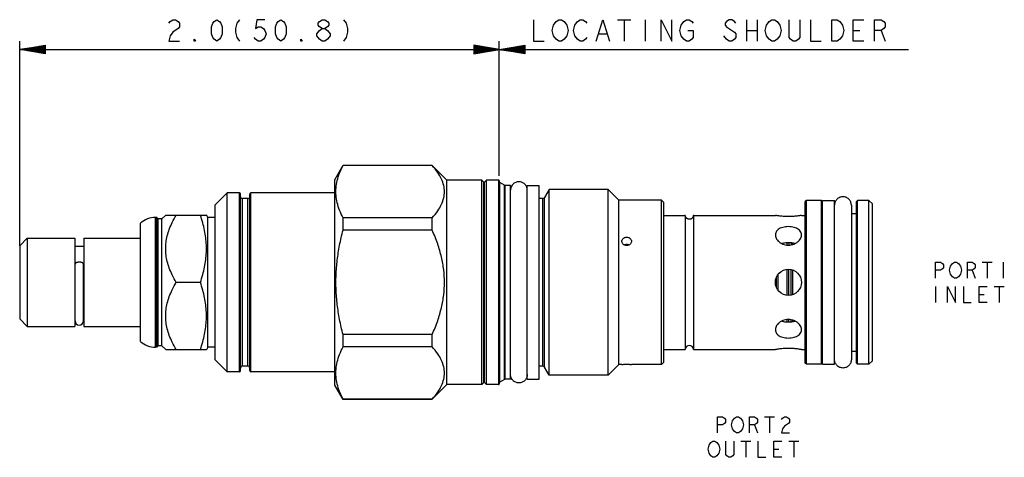
# Model space of a CAD drawing. Units: inches. Extents: x 3.74 to 7.86, y 3.37 to 5.2.
import ezdxf

# ---------------------------------------------------------------- set-up
doc = ezdxf.new("R2010")
doc.units = ezdxf.units.IN
doc.header["$LTSCALE"] = 0.6431102362
doc.header["$MEASUREMENT"] = 0
doc.layers.get('0').update_dxf_attribs({"linetype": 'CONTINUOUS'})
for name, color, linetype in [('03__ASM_ALL_CURVES', 7, 'CONTINUOUS'), ('126-200_HEX_FEATURES', 7, 'CONTINUOUS'), ('THREAD', 7, 'CONTINUOUS')]:
    doc.layers.add(name, color=color, linetype=linetype)

msp = doc.modelspace()

# ---------------------------------------------------------------- linework, layer by layer
at = {"color": 7, "linetype": 'CONTINUOUS'}
for p, q in [((5.0949898104, 4.592273037), (5.0613147853, 4.5339461826)), ((5.0953784512, 4.5920486551), (5.0953784512, 4.5929461826)), ((5.4678147853, 4.5929461826), (5.0953784512, 4.5929461826)), ((5.4678147853, 4.5920486551), (5.0953784512, 4.5920486551)), ((5.4678147853, 4.5920486551), (5.4678147853, 4.5929461826)), ((5.5293147853, 4.5314461826), (5.4682635491, 4.5924974188)), ((5.0613147853, 3.6739461826), (5.0613147853, 4.5339461826)), ((5.5293147853, 3.6764461826), (5.5293147853, 4.5314461826)), ((5.6753147853, 4.5314461826), (5.5293147853, 4.5314461826)), ((5.6753147853, 3.6764461826), (5.6753147853, 4.5314461826)), ((5.6838368233, 4.5220987301), (5.6753147853, 4.5314461826)), ((5.6953147853, 4.5314461826), (5.6867927473, 4.5220987301)), ((5.6953147853, 3.6764461826), (5.6953147853, 4.5314461826)), ((5.7453147853, 4.5314461826), (5.6953147853, 4.5314461826)), ((5.7453147853, 4.5314461826), (5.7453147853, 3.6764461826)), ((5.7483147853, 4.5284461826), (5.7483147853, 3.6794461826)), ((5.6838368233, 3.6857936351), (5.6838368233, 4.5220987301)), ((5.6867927473, 3.6857936351), (5.6867927473, 4.5220987301)), ((5.7508147853, 3.6868895583), (5.7508147853, 4.5210028069)), ((5.7705372105, 4.5089462077), (5.7705372172, 4.5096160556)), ((5.7705372172, 3.6982763096), (5.7705372105, 4.5089462077)), ((5.7730372172, 3.6989461826), (5.7730372172, 4.5089461826)), ((5.8653147853, 4.5084461826), (5.9153147853, 4.5084461826)), ((5.8653147853, 3.6994467976), (5.8653147853, 4.5084455676)), ((5.9153147853, 3.6994467976), (5.9153147853, 4.5084455676)), ((4.6113147853, 4.4774461826), (4.5613147853, 4.4274461826)), ((4.6113147853, 3.7304461826), (4.6113147853, 4.4774461826)), ((4.6623147853, 4.4774461826), (4.6113147853, 4.4774461826)), ((4.6623147853, 3.7304461826), (4.6623147853, 4.4774461826)), ((4.6673147853, 3.7354461826), (4.6673147853, 4.4724461826)), ((4.6753147853, 3.7539461826), (4.6753147853, 4.4539461826)), ((4.6973147853, 4.4539461826), (4.6753147853, 4.4539461826)), ((4.6973147853, 3.7539461826), (4.6973147853, 4.4539461826)), ((4.7053147853, 3.7354461826), (4.7053147853, 4.4724461826)), ((4.7103147853, 3.7304461826), (4.7103147853, 4.4774461826)), ((5.0613147853, 4.4774461826), (4.7103147853, 4.4774461826)), ((5.9306959832, 3.7534461826), (5.9306959832, 4.4544461826)), ((5.9376241864, 3.7494461826), (5.9376241864, 4.4584461826)), ((6.4363147853, 4.4369461826), (6.4263147853, 4.4469461826)), ((6.4263147853, 3.7609461826), (6.4263147853, 4.4469461826)), ((7.0313147853, 4.4464461826), (7.0263147853, 4.4414461826)), ((7.0943147853, 4.4464461826), (7.0313147853, 4.4464461826)), ((7.0313147853, 3.7614461826), (7.0313147853, 4.4464461826)), ((7.0993147853, 4.4414461826), (7.0943147853, 4.4464461826)), ((7.0943147853, 3.7614461826), (7.0943147853, 4.4464461826)), ((7.0993147853, 4.4459461826), (7.1493147853, 4.4459461826)), ((7.0993147853, 3.7619467026), (7.0993147853, 4.4459456626)), ((7.1493147853, 3.7619467026), (7.1493147853, 4.4459456626)), ((7.2453147853, 4.4464461826), (7.2403147853, 4.4414461826)), ((7.2923147853, 4.4464461826), (7.2453147853, 4.4464461826)), ((7.2453147853, 3.7614461826), (7.2453147853, 4.4464461826)), ((7.3073147853, 4.4314461826), (7.2923147853, 4.4464461826)), ((7.2923147853, 3.7614461826), (7.2923147853, 4.4464461826)), ((4.5613147853, 3.7804461826), (4.5613147853, 4.4274461826)), ((6.4363147853, 3.7709461826), (6.4363147853, 4.4369461826)), ((7.0263147853, 3.7664461826), (7.0263147853, 4.4414461826)), ((7.2193147853, 4.4269461826), (7.2193147853, 3.7809461826)), ((7.2403147853, 3.7664461826), (7.2403147853, 4.4414461826)), ((7.3073147853, 3.7764519068), (7.3073147853, 4.4314404584)), ((4.3113147853, 3.8329461826), (4.3113147853, 4.3749461826)), ((4.3173147853, 4.3749461826), (4.3113147853, 4.3749461826)), ((4.3173147853, 3.8329461826), (4.3173147853, 4.3749461826)), ((4.3228147853, 4.3694461826), (4.3173147853, 4.3749461826)), ((4.3228147853, 3.8384461826), (4.3228147853, 4.3694461826)), ((4.3388147853, 4.3694461826), (4.3228147853, 4.3694461826)), ((4.3543155709, 4.3849469682), (4.3388147853, 4.3694461826)), ((4.3388147853, 3.8384461826), (4.3388147853, 4.3694461826)), ((4.3543147854, 4.3849461826), (4.524538507, 4.3849461826)), ((4.5303147853, 4.3749461826), (4.5242200132, 4.3855026376)), ((4.5303147853, 3.8329461826), (4.5303147853, 4.3749461826)), ((4.5613147853, 4.3749461826), (4.5303147853, 4.3749461826)), ((5.0953784512, 4.3223511276), (5.0953784512, 4.3736437101)), ((5.4678147853, 4.3736437101), (5.0953784512, 4.3736437101)), ((5.4678147853, 4.3223511276), (5.4678147853, 4.3736437101)), ((6.4363147853, 4.3839461826), (6.5223686015, 4.3839461826)), ((6.5253442226, 4.3837847978), (6.5253442226, 3.8239461826)), ((6.5592853481, 4.3837295987), (6.5592853481, 3.8239461826)), ((6.5631935845, 4.3839461826), (6.9018147853, 4.3839461826)), ((7.0108147853, 4.3839461826), (7.0263147853, 4.3839461826)), ((7.2193147853, 4.3919461826), (7.2403147853, 4.3919461826)), ((4.2493147853, 3.8562949975), (4.2493147853, 4.3515973677)), ((5.4678147853, 4.3223511276), (5.0953784512, 4.3223511276)), ((3.7443147853, 4.2569461826), (3.7753147853, 4.2879461826)), ((3.7753147853, 4.2879461826), (3.7753147853, 3.9199461826)), ((3.7753147853, 4.2879461826), (3.9743147853, 4.2879461826)), ((3.9743147853, 4.2879411673), (3.9743147853, 3.9199511979)), ((4.0123147853, 4.2879461826), (4.2493147853, 4.2879461826)), ((4.0123147853, 4.2879411673), (4.0123147853, 3.9199511979)), ((3.7443147853, 4.256939308), (3.7443147853, 3.9509530572)), ((3.9743147853, 4.2549461826), (4.0123147853, 4.2549461826)), ((6.9513147853, 4.2600848362), (6.9513147853, 4.2692442948)), ((6.9583147853, 4.2693913483), (6.9583147853, 4.2598011654)), ((6.9683147853, 4.2687647327), (6.9683147853, 4.2607467792)), ((6.9753147853, 4.2627805448), (6.9753147853, 4.267687307)), ((3.9758147853, 3.9428031896), (3.9758147853, 4.1800697514)), ((4.0108147853, 3.9428031896), (4.0108147853, 4.1800697514)), ((6.9513147853, 4.0497764734), (6.9513147853, 4.1581807327)), ((6.9583147853, 4.0497356702), (6.9583147853, 4.1581304645)), ((6.9683147853, 4.0510859803), (6.9683147853, 4.1567966202)), ((6.9063147853, 4.0823821295), (6.9063147853, 4.1254320772)), ((6.9133147853, 4.0707215881), (6.9133147853, 4.1372089087)), ((6.9753147853, 4.0530872358), (6.9753147853, 4.1548587589)), ((4.499443375, 4.1039461826), (4.3977856366, 4.1039461826)), ((3.7443147853, 3.9509461826), (3.7753147853, 3.9199461826)), ((3.9743147853, 3.9529461826), (3.9758147853, 3.9529461826)), ((4.0108147853, 3.9529461826), (4.0123147853, 3.9529461826)), ((3.7753147853, 3.9199461826), (3.9743147853, 3.9199461826)), ((4.0123147853, 3.9199461826), (4.2493147853, 3.9199461826)), ((6.9513147853, 3.9386482827), (6.9513147853, 3.9478075198)), ((6.9583147853, 3.9385009794), (6.9583147853, 3.9480912068)), ((6.9683147853, 3.9391277692), (6.9683147853, 3.9471456282)), ((6.9753147853, 3.940204768), (6.9753147853, 3.9451118636)), ((5.0953784512, 3.8342486551), (5.0953784512, 3.8855412376)), ((5.4678147853, 3.8855412376), (5.0953784512, 3.8855412376)), ((5.4678147853, 3.8342486551), (5.4678147853, 3.8855412376)), ((4.3173147853, 3.8329461826), (4.3113147853, 3.8329461826)), ((4.3228147853, 3.8384461826), (4.3173147853, 3.8329461826)), ((4.3388147853, 3.8384461826), (4.3228147853, 3.8384461826)), ((4.3543155709, 3.822945397), (4.3388147853, 3.8384461826)), ((4.5303147853, 3.8329461826), (4.5242200132, 3.8223897276)), ((4.5613147853, 3.8329461826), (4.5303147853, 3.8329461826)), ((5.4678147853, 3.8342486551), (5.0953784512, 3.8342486551)), ((4.3543147854, 3.8229461826), (4.524538507, 3.8229461826)), ((6.4363147853, 3.8239461826), (6.5253442226, 3.8239461826)), ((6.5592853481, 3.8239461826), (6.9018147853, 3.8239461826)), ((7.0108147853, 3.8239461826), (7.0263147853, 3.8239461826)), ((7.2193147853, 3.8159461826), (7.2403147853, 3.8159461826)), ((4.6113147853, 3.7304461826), (4.5613147853, 3.7804461826)), ((4.6973147853, 3.7539461826), (4.6753147853, 3.7539461826)), ((6.4363147853, 3.7709461826), (6.4263147853, 3.7609461826)), ((7.0313147853, 3.7614461826), (7.0263147853, 3.7664461826)), ((7.0943147853, 3.7614461826), (7.0313147853, 3.7614461826)), ((7.0993147853, 3.7664461826), (7.0943147853, 3.7614461826)), ((7.0993147853, 3.7619461826), (7.1493147853, 3.7619461826)), ((7.2453147853, 3.7614461826), (7.2403147853, 3.7664461826)), ((7.2923147853, 3.7614461826), (7.2453147853, 3.7614461826)), ((7.3073147853, 3.7764461826), (7.2923147853, 3.7614461826)), ((4.6623147853, 3.7304461826), (4.6113147853, 3.7304461826)), ((5.0613147853, 3.7304461826), (4.7103147853, 3.7304461826)), ((5.0953784512, 3.6149461826), (5.0613147853, 3.6739461826)), ((5.5293147853, 3.6764461826), (5.4682635491, 3.6153949463)), ((5.6753147853, 3.6764461826), (5.5293147853, 3.6764461826)), ((5.6838368233, 3.6857936351), (5.6753147853, 3.6764461826)), ((5.6953147853, 3.6764461826), (5.6867927473, 3.6857936351)), ((5.7453147853, 3.6764461826), (5.6953147853, 3.6764461826)), ((5.8653147853, 3.6994461826), (5.9153147853, 3.6994461826)), ((5.0953784512, 3.6149461826), (5.0953784512, 3.6158437101)), ((5.4678147853, 3.6158437101), (5.0953784512, 3.6158437101)), ((5.4678147853, 3.6149461826), (5.0953784512, 3.6149461826)), ((5.4678147853, 3.6149461826), (5.4678147853, 3.6158437101))]:
    msp.add_line(p, q, dxfattribs=at)
msp.add_circle((6.9563147853, 4.1039461826), 0.0545, dxfattribs=at)
for centre, radius, start, end in [((5.7453147853, 4.5284461826), 0.003, 0, 90), ((5.6853147853, 4.5234461826), 0.002, 222.3553148142, 317.6446851858), ((5.7533147853, 4.5253329339), 0.005, 180.0000000012, 239.9999999561), ((5.7730372172, 4.5139461826), 0.005, 239.9999999644, 270), ((4.6623147853, 4.4724461826), 0.005, 0, 90), ((4.6753147853, 4.4619461826), 0.008, 180, 270), ((4.6973147853, 4.4619461826), 0.008, 270, 360), ((4.7103147853, 4.4724461826), 0.005, 90, 180), ((5.9306959832, 4.4624461826), 0.008, 270, 330.0000000114), ((4.3113147853, 4.2809461826), 0.094, 90, 131.267427381), ((3.9933147853, 3.9424461826), 0.0175, 180, 360), ((4.3113147853, 3.9269461826), 0.094, 228.732572619, 270), ((6.5423147853, 3.8229461826), 0.017, 3.3722866834, 176.6277133166), ((4.6753147853, 3.7459461826), 0.008, 90, 180), ((4.6973147853, 3.7459461826), 0.008, 0, 90), ((5.9306959832, 3.7454461826), 0.008, 29.9999999771, 90), ((4.6623147853, 3.7354461826), 0.005, 270, 360), ((4.7103147853, 3.7354461826), 0.005, 180, 270), ((5.6853147853, 3.6844461826), 0.002, 42.3553148142, 137.6446851858), ((5.7453147853, 3.6794461826), 0.003, 270, 360), ((5.7533147853, 3.6825594312), 0.005, 120.0000000351, 179.9999999991), ((5.7730372172, 3.6939461826), 0.005, 90, 120.0000000334)]:
    msp.add_arc(centre, radius, start, end, dxfattribs=at)
for points, start_tangent, end_tangent in [([(5.0953784512, 4.3736437101), (5.0809808525, 4.405493351), (5.0712459803, 4.4365624022), (5.0662807465, 4.467428516), (5.0662823772, 4.4982839241), (5.0712503662, 4.5291483094), (5.0809836886, 4.5602063815), (5.0953784512, 4.5920486551)], (-0.1046826132, 0.2029792199), (0.1046826132, 0.2029792199)), ([(5.4678147853, 4.3736437101), (5.4907832591, 4.4025886231), (5.506709444, 4.4299913381), (5.5161584414, 4.4565891195), (5.5192987504, 4.4828608834), (5.5161521621, 4.5091295779), (5.50670013, 4.5357208527), (5.4907799224, 4.5631085857), (5.4678147853, 4.5920486551)], (0.1643031241, 0.1839340856), (-0.1643031241, 0.1839340856)), ([(5.7996453316, 4.5063068567), (5.7979790017, 4.5028401027), (5.7953147853, 4.4894461826)], (-0.0084826651, -0.0154128811), (0, -0.0175908144)), ([(5.8653147853, 4.4894461826), (5.862650569, 4.5028401027), (5.8550635227, 4.5141949199), (5.8437087055, 4.5217819662), (5.8303147853, 4.5244461826), (5.8169208652, 4.5217819662), (5.805566048, 4.5141949199), (5.7996453316, 4.5063068567)], (0, 0.0923501321), (-0.0445331995, -0.0809161858)), ([(7.2193147853, 4.4269461826), (7.216650569, 4.4403401027), (7.2090635227, 4.4516949199), (7.1977087055, 4.4592819662), (7.1843147853, 4.4619461826), (7.1709208652, 4.4592819662), (7.159566048, 4.4516949199), (7.1519790017, 4.4403401027), (7.1493147853, 4.4269461826)], (0, 0.1099409465), (0, -0.1099409465)), ([(4.3977856366, 4.1039461826), (4.3815594052, 4.1347178396), (4.3694746487, 4.1634384762), (4.3610219754, 4.1909595448), (4.35598909, 4.21784126), (4.3543147857, 4.2444586161), (4.355992028, 4.2710745066), (4.3610266747, 4.2979517753), (4.3694782897, 4.3254638719), (4.3815604409, 4.3541767076), (4.3977856366, 4.3849461826)], (-0.1487434696, 0.2576312467), (0.1487434696, 0.2576312467)), ([(4.499443375, 4.1039461826), (4.5092818445, 4.1364452105), (4.516669015, 4.1677216009), (4.5216736324, 4.1984890534), (4.5242205977, 4.2291376746), (4.5242194276, 4.2597826231), (4.5216704875, 4.2904287262), (4.5166650484, 4.3211905494), (4.509280277, 4.352452951), (4.499443375, 4.3849461826)], (0.0906480335, 0.2719441006), (-0.0906480335, 0.2719441006)), ([(6.5231044505, 4.383904045), (6.5223686015, 4.3839461826)], (-0.0007358912, 4.14103e-05), (-0.0007358063, 4.2864e-05)), ([(6.5253442226, 4.3837847978), (6.5231044505, 4.383904045)], (-0.0022401235, 0.0001124521), (-0.002239404, 0.0001260165)), ([(6.5592853481, 4.3837295987), (6.5585570259, 4.3795880806), (6.5571298821, 4.3761536924), (6.5551791128, 4.3732819937), (6.5527405456, 4.3709012747), (6.5498392915, 4.3690574289), (6.5465573764, 4.3678580193), (6.5431914839, 4.3674030332), (6.5399781953, 4.3676278413), (6.5370165036, 4.3684089629), (6.5343522511, 4.3696349011), (6.5319743491, 4.3712426052), (6.5298673971, 4.3732216687), (6.5280987639, 4.3755177069), (6.5267086383, 4.3781096217), (6.5257810676, 4.380877791), (6.525764542, 4.3809467418)], (-0.0028042805, -0.0488592878), (-0.0113244996, 0.0476941747)), ([(6.5614458418, 4.3838433657), (6.5592853481, 4.3837295987)], (-0.0021600989, -0.0001210986), (-0.0021608666, -0.0001064514)), ([(6.5625740329, 4.3839086273), (6.5614458418, 4.3838433657)], (-0.0011280729, -6.72708e-05), (-0.001128307, -6.32547e-05)), ([(6.5627595902, 4.3839197473), (6.5625740329, 4.3839086273)], (-0.000185554, -1.11745e-05), (-0.0001855606, -1.10656e-05)), ([(6.5631935845, 4.3839461826), (6.5627595902, 4.3839197473)], (-0.0004339761, -2.67334e-05), (-0.0004340124, -2.61372e-05)), ([(7.0108147853, 4.3839461826), (7.009624942, 4.3837170224), (7.0061050348, 4.3830676955), (7.0004092004, 4.3821081272), (6.9928171052, 4.3810060486), (6.9835971615, 4.3799427008), (6.9732101097, 4.3791101373), (6.962008546, 4.3786499665), (6.9506029986, 4.3786503408), (6.9393996825, 4.3791113525), (6.929009113, 4.3799450046), (6.9197925555, 4.3810086724), (6.9122043392, 4.3821106689), (6.9065169689, 4.3830690454), (6.9030019099, 4.3837175405), (6.9018147853, 4.3839461826)], (-0.1076692396, -0.0209570676), (-0.1076692396, 0.0209570675)), ([(5.0953784512, 3.8855412376), (5.0809808525, 3.9492405194), (5.0712459803, 4.0113786218), (5.0662807465, 4.0731108495), (5.0662823772, 4.1348216657), (5.0712503662, 4.1965504363), (5.0809836886, 4.2586665803), (5.0953784512, 4.3223511276)], (-0.1103507163, 0.4279393037), (0.1103507163, 0.4279393037)), ([(5.4678147853, 3.8855412376), (5.4907832591, 3.9434310636), (5.506709444, 3.9982364937), (5.5161584414, 4.0514320563), (5.5192987504, 4.1039755843), (5.5161521621, 4.1565129732), (5.50670013, 4.2096955229), (5.4907799224, 4.2644709889), (5.4678147853, 4.3223511276)], (0.1843202379, 0.4126856942), (-0.1843202379, 0.4126856942)), ([(6.9563147853, 4.3366866819), (6.9442692245, 4.3359203241), (6.9327617292, 4.3336149089), (6.9223687395, 4.3297760827), (6.9136731624, 4.3244755481), (6.9071645286, 4.3178855339), (6.9031609984, 4.3102654903), (6.9018147902, 4.3019360133)], (-0.0713766727, 0), (-4.06046e-05, -0.0716486754)), ([(7.0108147803, 4.3019360104), (7.0094686547, 4.3102652438), (7.0054652053, 4.3178853132), (6.9989566178, 4.3244753847), (6.9902610441, 4.3297759813), (6.9798679996, 4.3336148648), (6.9683604472, 4.3359203111), (6.9563147853, 4.3366866819)], (-4.06244e-05, 0.071648678), (-0.0713766741, 0)), ([(6.9018147902, 4.3019360133), (6.903166499, 4.2932226183), (6.907175299, 4.284566586), (6.9136884145, 4.2764615586), (6.9223852916, 4.2694674724), (6.9327732944, 4.2641048459), (6.9442768029, 4.2607503385), (6.9563147853, 4.2596120427)], (-4.30526e-05, -0.0759682034), (0.0756798023, 0)), ([(6.9563147853, 4.2596120427), (6.968353102, 4.2607504024), (6.9798569556, 4.264105117), (6.9902449697, 4.2694679208), (6.998941679, 4.2764620794), (7.0054545884, 4.2845670924), (7.0094631742, 4.2932229513), (7.0108147803, 4.3019360104)], (0.0756798035, 0), (-4.30735e-05, 0.0759682059)), ([(6.9513087811, 4.2693762155), (6.9456176878, 4.2689649188), (6.9353370927, 4.2673836075), (6.929514255, 4.265914537)], (-0.0220946348, -0.0010056212), (-0.0212181394, -0.0062613205)), ([(6.9563147853, 4.2694894863), (6.9513087811, 4.2693762155)], (-0.0050064089, 0), (-0.0050034893, -0.0002277302)), ([(6.9753317992, 4.2677773389), (6.9670183918, 4.2689642709), (6.9563147853, 4.2694894863)], (-0.0187890831, 0.0035506906), (-0.0191126427, 0)), ([(6.983114981, 4.2659146385), (6.9773043881, 4.2673810714), (6.9753317992, 4.2677773389)], (-0.0076790693, 0.0022659887), (-0.0078654774, 0.0014863885)), ([(4.0108147853, 4.1800697514), (4.0103062671, 4.1820437907), (4.0088102658, 4.183903106), (4.0064137234, 4.1855396406), (4.0032559184, 4.1868582852), (3.9995203709, 4.1877824049), (3.9954241772, 4.1882582932), (3.9912053934, 4.1882582932), (3.9871091998, 4.1877824049), (3.9833736523, 4.1868582852), (3.9802158472, 4.1855396406), (3.9778193049, 4.183903106), (3.9763233035, 4.1820437907), (3.9758147853, 4.1800697514)], (0, 0.0416605862), (0, -0.0416605862)), ([(4.3977856366, 3.8229461826), (4.3815594052, 3.8537178396), (4.3694746487, 3.8824384762), (4.3610219754, 3.9099595448), (4.35598909, 3.93684126), (4.3543147857, 3.9634586161), (4.355992028, 3.9900745066), (4.3610266747, 4.0169517753), (4.3694782897, 4.0444638719), (4.3815604409, 4.0731767076), (4.3977856366, 4.1039461826)], (-0.1487434696, 0.2576312467), (0.1487434696, 0.2576312467)), ([(4.499443375, 3.8229461826), (4.5092818445, 3.8554452105), (4.516669015, 3.8867216009), (4.5216736324, 3.9174890534), (4.5242205977, 3.9481376746), (4.5242194276, 3.9787826231), (4.5216704875, 4.0094287262), (4.5166650484, 4.0401905494), (4.509280277, 4.071452951), (4.499443375, 4.1039461826)], (0.0906480335, 0.2719441006), (-0.0906480335, 0.2719441006)), ([(6.9563147853, 3.9482803225), (6.9442765729, 3.9471419827), (6.9327728622, 3.9437873468), (6.9223848947, 3.9384246351), (6.9136880502, 3.9314304437), (6.9071750792, 3.9233254278), (6.9031664269, 3.9146695126), (6.9018147903, 3.9059563541)], (-0.0756798031, 0), (4.30686e-05, -0.0759682058)), ([(6.9295147828, 3.9419776684), (6.9353203175, 3.9405123303), (6.9456086872, 3.9389283424), (6.9513087714, 3.9385161491)], (0.0212176691, -0.0062609699), (0.0220940628, -0.0010055922)), ([(6.9513087714, 3.9385161491), (6.9563147853, 3.9384028789)], (0.0050035003, -0.00022773), (0.005006417, 0)), ([(7.0108147806, 3.905956351), (7.009463036, 3.914669863), (7.0054541639, 3.9233259515), (6.9989409888, 3.9314309733), (6.9902439924, 3.9384250789), (6.9798560249, 3.9437876196), (6.9683526642, 3.9471420464), (6.9563147853, 3.9482803225)], (4.30457e-05, 0.0759682023), (-0.0756798018, 0)), ([(6.9563147853, 3.9384028789), (6.9670144185, 3.9389276987), (6.975331746, 3.9401150175)], (0.0191125954, 0), (0.0187890372, 0.003550665)), ([(6.975331746, 3.9401150175), (6.9772974253, 3.9405098109), (6.9831151193, 3.9419777689)], (0.0078656762, 0.001486419), (0.0076792534, 0.0022660649)), ([(6.9018147903, 3.9059563541), (6.9031609375, 3.897627057), (6.9071643999, 3.8900070053), (6.9136729936, 3.8834169487), (6.9223685641, 3.878116366), (6.9327616001, 3.8742774923), (6.9442691396, 3.871972052), (6.9563147853, 3.8712056833)], (4.06197e-05, -0.071648678), (0.0713766738, 0)), ([(6.9563147853, 3.8712056833), (6.9683603269, 3.8719720386), (6.9798678076, 3.8742774469), (6.9902607889, 3.8781162624), (6.9989563639, 3.8834167825), (7.0054650033, 3.890006779), (7.0094685534, 3.8976268187), (7.0108147806, 3.905956351)], (0.0713766724, 0), (4.05982e-05, 0.0716486745)), ([(5.0953784512, 3.6158437101), (5.0809808525, 3.647693351), (5.0712459803, 3.6787624022), (5.0662807465, 3.709628516), (5.0662823772, 3.7404839241), (5.0712503662, 3.7713483094), (5.0809836886, 3.8024063815), (5.0953784512, 3.8342486551)], (-0.1046826132, 0.2029792199), (0.1046826132, 0.2029792199)), ([(5.4678147853, 3.6158437101), (5.4907832591, 3.6447886231), (5.506709444, 3.6721913381), (5.5161584414, 3.6987891195), (5.5192987504, 3.7250608834), (5.5161521621, 3.7513295779), (5.50670013, 3.7779208527), (5.4907799224, 3.8053085857), (5.4678147853, 3.8342486551)], (0.1643031241, 0.1839340856), (-0.1643031241, 0.1839340856)), ([(6.9018147853, 3.8239461826), (6.9030046287, 3.8241753428), (6.9065245359, 3.8248246697), (6.9122203703, 3.825784238), (6.9198124655, 3.8268863166), (6.9290324092, 3.8279496644), (6.939419461, 3.8287822279), (6.9506210247, 3.8292423987), (6.962026572, 3.8292420244), (6.9732298881, 3.8287810127), (6.9836204577, 3.8279473606), (6.9928370152, 3.8268836928), (7.0004252315, 3.8257816963), (7.0061126018, 3.8248233198), (7.0096276607, 3.8241748247), (7.0108147853, 3.8239461826)], (0.1076692396, 0.0209570676), (0.1076692396, -0.0209570675)), ([(7.2193147853, 3.7809461826), (7.216650569, 3.7675522625), (7.2090635227, 3.7561974453), (7.1977087055, 3.748610399), (7.1843147853, 3.7459461826), (7.1709208652, 3.748610399), (7.159566048, 3.7561974453), (7.1519790017, 3.7675522625), (7.1493147853, 3.7809461826)], (0, -0.1099409465), (0, 0.1099409465)), ([(5.7996453316, 3.7015855085), (5.7979790017, 3.7050522625), (5.7953147853, 3.7184461826)], (-0.0084826651, 0.0154128811), (0, 0.0175908144)), ([(5.8653147853, 3.7184461826), (5.862650569, 3.7050522625), (5.8550635227, 3.6936974453), (5.8437087055, 3.686110399), (5.8303147853, 3.6834461826), (5.8169208652, 3.686110399), (5.805566048, 3.6936974453), (5.7996453316, 3.7015855085)], (0, -0.0923501321), (-0.0445331995, 0.0809161858))]:
    msp.add_spline(points, degree=3, dxfattribs=dict(at, start_tangent=start_tangent, end_tangent=end_tangent))
at = {"layer": '03__ASM_ALL_CURVES', "color": 40, "linetype": 'CONTINUOUS'}
for p, q in [((4.3677460353, 5.1867853475), (4.3733132228, 5.1942082677)), ((4.3733132228, 5.1942082677), (4.3844475978, 5.2016311826)), ((4.3844475978, 5.2016311826), (4.3955819728, 5.2016311826)), ((4.3955819728, 5.2016311826), (4.4067163478, 5.1942082677)), ((4.4067163478, 5.1942082677), (4.4122835353, 5.1867853475)), ((4.4122835353, 5.1867853475), (4.4122835353, 5.1719395177)), ((4.5458960353, 5.1719395177), (4.5514632228, 5.1867853475)), ((4.5514632228, 5.1867853475), (4.5570304103, 5.1942082677)), ((4.5570304103, 5.1942082677), (4.5681647853, 5.2016311826)), ((4.5681647853, 5.2016311826), (4.5792991603, 5.1942082677)), ((4.5792991603, 5.1942082677), (4.5848663478, 5.1867853475)), ((4.5848663478, 5.1867853475), (4.5904335353, 5.1719395177)), ((4.6516725978, 5.1867853475), (4.6461054103, 5.1645165975)), ((4.6628069728, 5.2016311826), (4.6516725978, 5.1867853475)), ((4.7351804103, 5.2016311826), (4.7296132228, 5.1645165975)), ((4.7685835353, 5.2016311826), (4.7351804103, 5.2016311826)), ((4.8131210353, 5.1719395177), (4.8186882228, 5.1867853475)), ((4.8186882228, 5.1867853475), (4.8242554103, 5.1942082677)), ((4.8242554103, 5.1942082677), (4.8353897853, 5.2016311826)), ((4.8353897853, 5.2016311826), (4.8465241603, 5.1942082677)), ((4.8465241603, 5.1942082677), (4.8520913478, 5.1867853475)), ((4.8520913478, 5.1867853475), (4.8576585353, 5.1719395177)), ((4.9912710353, 5.1867853475), (4.9968382228, 5.1942082677)), ((4.9912710353, 5.1793624326), (4.9912710353, 5.1867853475)), ((4.9968382228, 5.1942082677), (5.0079725978, 5.2016311826)), ((5.0079725978, 5.2016311826), (5.0191069728, 5.2016311826)), ((5.0191069728, 5.2016311826), (5.0302413478, 5.1942082677)), ((5.0302413478, 5.1942082677), (5.0358085353, 5.1867853475)), ((5.0358085353, 5.1867853475), (5.0358085353, 5.1793624326)), ((5.0970475978, 5.2016311826), (5.1081819728, 5.1867853475)), ((5.1081819728, 5.1867853475), (5.1137491603, 5.1645165975)), ((5.8908347856, 5.2016311826), (5.8908347856, 5.1125561826)), ((5.9743425981, 5.1793624326), (5.9854769731, 5.1942082677)), ((5.9854769731, 5.1942082677), (5.9966113481, 5.2016311826)), ((5.9966113481, 5.2016311826), (6.0077457231, 5.2016311826)), ((6.0077457231, 5.2016311826), (6.0188800981, 5.1942082677)), ((6.0188800981, 5.1942082677), (6.0300144731, 5.1793624326)), ((6.0634175981, 5.1793624326), (6.0745519731, 5.1942082677)), ((6.0745519731, 5.1942082677), (6.0856863481, 5.2016311826)), ((6.0856863481, 5.2016311826), (6.0968207231, 5.2016311826)), ((6.0968207231, 5.2016311826), (6.1079550981, 5.1942082677)), ((6.1079550981, 5.1942082677), (6.1135222856, 5.1867853475)), ((6.1524925981, 5.1125561826), (6.1803285356, 5.2016311826)), ((6.1803285356, 5.2016311826), (6.2081644731, 5.1125561826)), ((6.2415675981, 5.2016311826), (6.2972394731, 5.2016311826)), ((6.2694035356, 5.2016311826), (6.2694035356, 5.1125561826)), ((6.3584785356, 5.2016311826), (6.3584785356, 5.1125561826)), ((6.4252847856, 5.1125561826), (6.4252847856, 5.2016311826)), ((6.4252847856, 5.2016311826), (6.4698222856, 5.1125561826)), ((6.4698222856, 5.1125561826), (6.4698222856, 5.2016311826)), ((6.5087925981, 5.1793624326), (6.5199269731, 5.1942082677)), ((6.5199269731, 5.1942082677), (6.5310613481, 5.2016311826)), ((6.5310613481, 5.2016311826), (6.5421957231, 5.2016311826)), ((6.5421957231, 5.2016311826), (6.5533300981, 5.1942082677)), ((6.5533300981, 5.1942082677), (6.5588972856, 5.1867853475)), ((6.6980769731, 5.1942082677), (6.6925097856, 5.1867853475)), ((6.6925097856, 5.1867853475), (6.6925097856, 5.1793624326)), ((6.7092113481, 5.2016311826), (6.6980769731, 5.1942082677)), ((6.7203457231, 5.2016311826), (6.7092113481, 5.2016311826)), ((6.7314800981, 5.1942082677), (6.7203457231, 5.2016311826)), ((6.7370472856, 5.1867853475), (6.7314800981, 5.1942082677)), ((6.7815847856, 5.2016311826), (6.7815847856, 5.1125561826)), ((6.8261222856, 5.2016311826), (6.8261222856, 5.1125561826)), ((6.8650925981, 5.1793624326), (6.8762269731, 5.1942082677)), ((6.8762269731, 5.1942082677), (6.8873613481, 5.2016311826)), ((6.8873613481, 5.2016311826), (6.8984957231, 5.2016311826)), ((6.8984957231, 5.2016311826), (6.9096300981, 5.1942082677)), ((6.9096300981, 5.1942082677), (6.9207644731, 5.1793624326)), ((6.9597347856, 5.1274020164), (6.9597347856, 5.2016311826)), ((7.0042722856, 5.2016311826), (7.0042722856, 5.1274020164)), ((7.0488097856, 5.2016311826), (7.0488097856, 5.1125561826)), ((7.1378847856, 5.2016311826), (7.1601535356, 5.2016311826)), ((7.1378847856, 5.1125561826), (7.1378847856, 5.2016311826)), ((7.1601535356, 5.2016311826), (7.1712879106, 5.1942082677)), ((7.1712879106, 5.1942082677), (7.1824222856, 5.1793624326)), ((7.2269597856, 5.2016311826), (7.2714972856, 5.2016311826)), ((7.2269597856, 5.1125561826), (7.2269597856, 5.2016311826)), ((7.3160347856, 5.2016311826), (7.3438707231, 5.2016311826)), ((7.3160347856, 5.1125561826), (7.3160347856, 5.2016311826)), ((7.3438707231, 5.2016311826), (7.3550050981, 5.1942082677)), ((7.3550050981, 5.1942082677), (7.3605722856, 5.1867853475)), ((7.3605722856, 5.1867853475), (7.3605722856, 5.1719395177)), ((4.3844475978, 5.149670765), (4.3733132228, 5.1348249326)), ((4.4067163478, 5.1645165975), (4.3844475978, 5.149670765)), ((4.4122835353, 5.1719395177), (4.4067163478, 5.1645165975)), ((4.5458960353, 5.1422478501), (4.5458960353, 5.1719395177)), ((4.5904335353, 5.1719395177), (4.5904335353, 5.1422478501)), ((4.6461054103, 5.1645165975), (4.6461054103, 5.149670765)), ((4.6461054103, 5.149670765), (4.6516725978, 5.1274020164)), ((4.7296132228, 5.1645165975), (4.7407475978, 5.1719395177)), ((4.7407475978, 5.1719395177), (4.7518819728, 5.1719395177)), ((4.7518819728, 5.1719395177), (4.7630163478, 5.1645165975)), ((4.7630163478, 5.1645165975), (4.7685835353, 5.1570936826)), ((4.7685835353, 5.1570936826), (4.7741507228, 5.1422478501)), ((4.8131210353, 5.1422478501), (4.8131210353, 5.1719395177)), ((4.8576585353, 5.1719395177), (4.8576585353, 5.1422478501)), ((4.9857038478, 5.1422478501), (4.9968382228, 5.1570936826)), ((4.9968382228, 5.1719395177), (4.9912710353, 5.1793624326)), ((5.0079725978, 5.1645165975), (4.9968382228, 5.1719395177)), ((4.9968382228, 5.1570936826), (5.0079725978, 5.1645165975)), ((5.0079725978, 5.1645165975), (5.0191069728, 5.1645165975)), ((5.0302413478, 5.1719395177), (5.0191069728, 5.1645165975)), ((5.0191069728, 5.1645165975), (5.0302413478, 5.1570936826)), ((5.0358085353, 5.1793624326), (5.0302413478, 5.1719395177)), ((5.0302413478, 5.1570936826), (5.0413757228, 5.1422478501)), ((5.1137491603, 5.149670765), (5.1081819728, 5.1274020164)), ((5.1137491603, 5.1645165975), (5.1137491603, 5.149670765)), ((5.9687754106, 5.1570936826), (5.9743425981, 5.1793624326)), ((5.9743425981, 5.1348249326), (5.9687754106, 5.1570936826)), ((6.0300144731, 5.1793624326), (6.0355816606, 5.1570936826)), ((6.0355816606, 5.1570936826), (6.0300144731, 5.1348249326)), ((6.0578504106, 5.1570936826), (6.0634175981, 5.1793624326)), ((6.0634175981, 5.1348249326), (6.0578504106, 5.1570936826)), ((6.5032254106, 5.1570936826), (6.5087925981, 5.1793624326)), ((6.5087925981, 5.1348249326), (6.5032254106, 5.1570936826)), ((6.5366285356, 5.1570936826), (6.5588972856, 5.1570936826)), ((6.5588972856, 5.1570936826), (6.5588972856, 5.1274020164)), ((6.6925097856, 5.1793624326), (6.6980769731, 5.1719395177)), ((6.6980769731, 5.1719395177), (6.7314800981, 5.149670765)), ((6.7314800981, 5.149670765), (6.7370472856, 5.1422478501)), ((6.7815847856, 5.1570936826), (6.8261222856, 5.1570936826)), ((6.8595254106, 5.1570936826), (6.8650925981, 5.1793624326)), ((6.8650925981, 5.1348249326), (6.8595254106, 5.1570936826)), ((6.9207644731, 5.1793624326), (6.9263316606, 5.1570936826)), ((6.9263316606, 5.1570936826), (6.9207644731, 5.1348249326)), ((7.1824222856, 5.1793624326), (7.1879894731, 5.1570936826)), ((7.1879894731, 5.1570936826), (7.1824222856, 5.1348249326)), ((7.2269597856, 5.1570936826), (7.2547957231, 5.1570936826)), ((7.3438707231, 5.1570936826), (7.3160347856, 5.1570936826)), ((7.3550050981, 5.1645165975), (7.3438707231, 5.1570936826)), ((7.3438707231, 5.1570936826), (7.3605722856, 5.1125561826)), ((7.3605722856, 5.1719395177), (7.3550050981, 5.1645165975)), ((3.7443147853, 4.256939308), (3.7443147853, 5.1125561826)), ((4.3733132228, 5.1348249326), (4.3677460353, 5.1125561826)), ((4.3677460353, 5.1125561826), (4.4122835353, 5.1125561826)), ((4.4735225978, 5.1125561826), (4.4735225978, 5.1199790995)), ((4.4735225978, 5.1199790995), (4.4790897853, 5.1125561826)), ((4.4790897853, 5.1125561826), (4.4735225978, 5.1125561826)), ((4.5514632228, 5.1274020164), (4.5458960353, 5.1422478501)), ((4.5570304103, 5.1199790995), (4.5514632228, 5.1274020164)), ((4.5681647853, 5.1125561826), (4.5570304103, 5.1199790995)), ((4.5792991603, 5.1199790995), (4.5681647853, 5.1125561826)), ((4.5848663478, 5.1274020164), (4.5792991603, 5.1199790995)), ((4.5904335353, 5.1422478501), (4.5848663478, 5.1274020164)), ((4.6516725978, 5.1274020164), (4.6628069728, 5.1125561826)), ((4.7296132228, 5.1199790995), (4.7240460353, 5.1274020164)), ((4.7407475978, 5.1125561826), (4.7296132228, 5.1199790995)), ((4.7518819728, 5.1125561826), (4.7407475978, 5.1125561826)), ((4.7630163478, 5.1199790995), (4.7518819728, 5.1125561826)), ((4.7685835353, 5.1274020164), (4.7630163478, 5.1199790995)), ((4.7741507228, 5.1422478501), (4.7685835353, 5.1274020164)), ((4.8186882228, 5.1274020164), (4.8131210353, 5.1422478501)), ((4.8242554103, 5.1199790995), (4.8186882228, 5.1274020164)), ((4.8353897853, 5.1125561826), (4.8242554103, 5.1199790995)), ((4.8465241603, 5.1199790995), (4.8353897853, 5.1125561826)), ((4.8520913478, 5.1274020164), (4.8465241603, 5.1199790995)), ((4.8576585353, 5.1422478501), (4.8520913478, 5.1274020164)), ((4.9188975978, 5.1125561826), (4.9188975978, 5.1199790995)), ((4.9188975978, 5.1199790995), (4.9244647853, 5.1125561826)), ((4.9244647853, 5.1125561826), (4.9188975978, 5.1125561826)), ((4.9857038478, 5.1348249326), (4.9857038478, 5.1422478501)), ((4.9968382228, 5.1199790995), (4.9857038478, 5.1348249326)), ((5.0079725978, 5.1125561826), (4.9968382228, 5.1199790995)), ((5.0191069728, 5.1125561826), (5.0079725978, 5.1125561826)), ((5.0302413478, 5.1199790995), (5.0191069728, 5.1125561826)), ((5.0413757228, 5.1348249326), (5.0302413478, 5.1199790995)), ((5.0413757228, 5.1422478501), (5.0413757228, 5.1348249326)), ((5.1081819728, 5.1274020164), (5.0970475978, 5.1125561826)), ((5.7483147853, 4.5492611826), (5.7483147853, 5.1125561826)), ((5.8908347856, 5.1125561826), (5.9353722856, 5.1125561826)), ((5.9854769731, 5.1199790995), (5.9743425981, 5.1348249326)), ((5.9966113481, 5.1125561826), (5.9854769731, 5.1199790995)), ((6.0077457231, 5.1125561826), (5.9966113481, 5.1125561826)), ((6.0188800981, 5.1199790995), (6.0077457231, 5.1125561826)), ((6.0300144731, 5.1348249326), (6.0188800981, 5.1199790995)), ((6.0745519731, 5.1199790995), (6.0634175981, 5.1348249326)), ((6.0856863481, 5.1125561826), (6.0745519731, 5.1199790995)), ((6.0968207231, 5.1125561826), (6.0856863481, 5.1125561826)), ((6.1079550981, 5.1199790995), (6.0968207231, 5.1125561826)), ((6.1135222856, 5.1274020164), (6.1079550981, 5.1199790995)), ((6.1636269731, 5.1422478501), (6.1970300981, 5.1422478501)), ((6.5199269731, 5.1199790995), (6.5087925981, 5.1348249326)), ((6.5310613481, 5.1125561826), (6.5199269731, 5.1199790995)), ((6.5421957231, 5.1125561826), (6.5310613481, 5.1125561826)), ((6.5533300981, 5.1199790995), (6.5421957231, 5.1125561826)), ((6.5588972856, 5.1274020164), (6.5533300981, 5.1199790995)), ((6.6980769731, 5.1199790995), (6.6869425981, 5.1348249326)), ((6.7092113481, 5.1125561826), (6.6980769731, 5.1199790995)), ((6.7203457231, 5.1125561826), (6.7092113481, 5.1125561826)), ((6.7314800981, 5.1199790995), (6.7203457231, 5.1125561826)), ((6.7370472856, 5.1274020164), (6.7314800981, 5.1199790995)), ((6.7370472856, 5.1422478501), (6.7370472856, 5.1274020164)), ((6.8762269731, 5.1199790995), (6.8650925981, 5.1348249326)), ((6.8873613481, 5.1125561826), (6.8762269731, 5.1199790995)), ((6.8984957231, 5.1125561826), (6.8873613481, 5.1125561826)), ((6.9096300981, 5.1199790995), (6.8984957231, 5.1125561826)), ((6.9207644731, 5.1348249326), (6.9096300981, 5.1199790995)), ((6.9653019731, 5.1199790995), (6.9597347856, 5.1274020164)), ((6.9764363481, 5.1125561826), (6.9653019731, 5.1199790995)), ((6.9875707231, 5.1125561826), (6.9764363481, 5.1125561826)), ((6.9987050981, 5.1199790995), (6.9875707231, 5.1125561826)), ((7.0042722856, 5.1274020164), (6.9987050981, 5.1199790995)), ((7.0488097856, 5.1125561826), (7.0933472856, 5.1125561826)), ((7.1601535356, 5.1125561826), (7.1378847856, 5.1125561826)), ((7.1712879106, 5.1199790995), (7.1601535356, 5.1125561826)), ((7.1824222856, 5.1348249326), (7.1712879106, 5.1199790995)), ((7.2714972856, 5.1125561826), (7.2269597856, 5.1125561826)), ((3.7443147853, 5.0769261826), (3.8512047853, 5.0947411826)), ((3.8512047853, 5.0917720159), (3.7443147853, 5.0769261826)), ((3.8512047853, 5.0888028493), (3.7443147853, 5.0769261826)), ((3.8512047853, 5.0858336826), (3.7443147853, 5.0769261826)), ((3.8512047853, 5.0828645159), (3.7443147853, 5.0769261826)), ((3.8512047853, 5.0798953493), (3.7443147853, 5.0769261826)), ((3.8512047853, 5.0591111826), (3.7443147853, 5.0769261826)), ((3.8512047853, 5.0680186826), (3.7443147853, 5.0769261826)), ((3.8512047853, 5.0650495159), (3.7443147853, 5.0769261826)), ((3.8512047853, 5.0620803493), (3.7443147853, 5.0769261826)), ((3.8512047853, 5.0739570159), (3.7443147853, 5.0769261826)), ((3.8512047853, 5.0709878493), (3.7443147853, 5.0769261826)), ((3.7443147853, 5.0769261826), (7.4585547853, 5.0769261826)), ((3.8512047853, 5.0947411826), (3.8512047853, 5.0591111826)), ((5.6414247853, 5.0947411826), (5.6414247853, 5.0591111826)), ((5.8552047853, 5.0591111826), (5.6414247853, 5.0947411826)), ((5.6414247853, 5.0591111826), (5.8552047853, 5.0947411826)), ((5.6414247853, 5.0620803493), (5.8552047853, 5.0917720159)), ((5.6414247853, 5.0917720159), (5.8552047853, 5.0620803493)), ((5.6414247853, 5.0650495159), (5.8552047853, 5.0888028493)), ((5.6414247853, 5.0888028493), (5.8552047853, 5.0650495159)), ((5.6414247853, 5.0680186826), (5.8552047853, 5.0858336826)), ((5.6414247853, 5.0858336826), (5.8552047853, 5.0680186826)), ((5.6414247853, 5.0709878493), (5.8552047853, 5.0828645159)), ((5.6414247853, 5.0828645159), (5.8552047853, 5.0709878493)), ((5.6414247853, 5.0739570159), (5.8552047853, 5.0798953493)), ((5.6414247853, 5.0798953493), (5.8552047853, 5.0739570159)), ((5.8552047853, 5.0947411826), (5.8552047853, 5.0591111826)), ((7.5703147855, 4.1885674326), (7.5911917386, 4.1885674326)), ((7.5703147855, 4.1217611826), (7.5703147855, 4.1885674326)), ((7.5911917386, 4.1885674326), (7.5995425199, 4.1830002464)), ((7.5995425199, 4.1607314938), (7.5911917386, 4.1551643076)), ((7.5995425199, 4.1830002464), (7.6037179105, 4.1774330563)), ((7.6037179105, 4.1662986839), (7.5995425199, 4.1607314938)), ((7.6037179105, 4.1774330563), (7.6037179105, 4.1662986839)), ((7.6287702543, 4.1551643076), (7.6329456449, 4.1718658701)), ((7.6329456449, 4.1718658701), (7.6412964261, 4.1830002464)), ((7.6412964261, 4.1830002464), (7.6496472074, 4.1885674326)), ((7.6496472074, 4.1885674326), (7.6579979886, 4.1885674326)), ((7.6579979886, 4.1885674326), (7.6663487699, 4.1830002464)), ((7.6663487699, 4.1830002464), (7.6746995511, 4.1718658701)), ((7.6746995511, 4.1718658701), (7.6788749418, 4.1551643076)), ((7.7039272855, 4.1885674326), (7.7248042386, 4.1885674326)), ((7.7039272855, 4.1217611826), (7.7039272855, 4.1885674326)), ((7.7248042386, 4.1885674326), (7.7331550199, 4.1830002464)), ((7.7331550199, 4.1607314938), (7.7248042386, 4.1551643076)), ((7.7331550199, 4.1830002464), (7.7373304105, 4.1774330563)), ((7.7373304105, 4.1662986839), (7.7331550199, 4.1607314938)), ((7.7373304105, 4.1774330563), (7.7373304105, 4.1662986839)), ((7.7665581449, 4.1885674326), (7.8083120511, 4.1885674326)), ((7.787435098, 4.1885674326), (7.787435098, 4.1217611826)), ((7.854241348, 4.1885674326), (7.854241348, 4.1217611826)), ((7.5911917386, 4.1551643076), (7.5703147855, 4.1551643076)), ((7.6329456449, 4.1384627451), (7.6287702543, 4.1551643076)), ((7.6412964261, 4.1273283703), (7.6329456449, 4.1384627451)), ((7.6496472074, 4.1217611826), (7.6412964261, 4.1273283703)), ((7.6579979886, 4.1217611826), (7.6496472074, 4.1217611826)), ((7.6663487699, 4.1273283703), (7.6579979886, 4.1217611826)), ((7.6746995511, 4.1384627451), (7.6663487699, 4.1273283703)), ((7.6788749418, 4.1551643076), (7.6746995511, 4.1384627451)), ((7.7248042386, 4.1551643076), (7.7039272855, 4.1551643076)), ((7.7248042386, 4.1551643076), (7.7373304105, 4.1217611826)), ((7.5703147857, 4.0861311826), (7.5703147857, 4.0193249326)), ((7.6204194732, 4.0861311826), (7.6538225982, 4.0193249326)), ((7.6204194732, 4.0193249326), (7.6204194732, 4.0861311826)), ((7.6538225982, 4.0193249326), (7.6538225982, 4.0861311826)), ((7.6872257232, 4.0861311826), (7.6872257232, 4.0193249326)), ((7.7540319732, 4.0861311826), (7.7874350982, 4.0861311826)), ((7.7540319732, 4.0193249326), (7.7540319732, 4.0861311826)), ((7.8166628325, 4.0861311826), (7.8584167388, 4.0861311826)), ((7.8375397857, 4.0861311826), (7.8375397857, 4.0193249326)), ((7.7540319732, 4.0527280576), (7.7749089263, 4.0527280576)), ((7.6872257232, 4.0193249326), (7.7206288482, 4.0193249326)), ((7.7874350982, 4.0193249326), (7.7540319732, 4.0193249326)), ((6.6600007525, 3.5419461826), (6.6808777056, 3.5419461826)), ((6.6600007525, 3.4751399326), (6.6600007525, 3.5419461826)), ((6.6808777056, 3.5419461826), (6.6892284868, 3.5363789964)), ((6.7309823931, 3.5363789964), (6.7393331743, 3.5419461826)), ((6.7393331743, 3.5419461826), (6.7476839556, 3.5419461826)), ((6.7476839556, 3.5419461826), (6.7560347368, 3.5363789964)), ((6.7936132525, 3.5419461826), (6.8144902056, 3.5419461826)), ((6.7936132525, 3.4751399326), (6.7936132525, 3.5419461826)), ((6.8144902056, 3.5419461826), (6.8228409868, 3.5363789964)), ((6.8562441118, 3.5419461826), (6.8979980181, 3.5419461826)), ((6.877121065, 3.5419461826), (6.877121065, 3.4751399326)), ((6.9314011431, 3.5363789964), (6.9397519243, 3.5419461826)), ((6.9397519243, 3.5419461826), (6.9481027056, 3.5419461826)), ((6.9481027056, 3.5419461826), (6.9564534868, 3.5363789964)), ((6.6808777056, 3.5085430576), (6.6600007525, 3.5085430576)), ((6.6892284868, 3.5141102438), (6.6808777056, 3.5085430576)), ((6.6892284868, 3.5363789964), (6.6934038775, 3.5308118063)), ((6.6934038775, 3.5196774339), (6.6892284868, 3.5141102438)), ((6.6934038775, 3.5308118063), (6.6934038775, 3.5196774339)), ((6.7184562212, 3.5085430576), (6.7226316118, 3.5252446201)), ((6.7226316118, 3.4918414951), (6.7184562212, 3.5085430576)), ((6.7226316118, 3.5252446201), (6.7309823931, 3.5363789964)), ((6.7560347368, 3.5363789964), (6.7643855181, 3.5252446201)), ((6.7643855181, 3.5252446201), (6.7685609087, 3.5085430576)), ((6.7685609087, 3.5085430576), (6.7643855181, 3.4918414951)), ((6.8144902056, 3.5085430576), (6.7936132525, 3.5085430576)), ((6.8228409868, 3.5141102438), (6.8144902056, 3.5085430576)), ((6.8144902056, 3.5085430576), (6.8270163775, 3.4751399326)), ((6.8228409868, 3.5363789964), (6.8270163775, 3.5308118063)), ((6.8270163775, 3.5196774339), (6.8228409868, 3.5141102438)), ((6.8270163775, 3.5308118063), (6.8270163775, 3.5196774339)), ((6.9272257525, 3.5308118063), (6.9314011431, 3.5363789964)), ((6.9397519243, 3.5029758694), (6.9314011431, 3.4918414951)), ((6.9564534868, 3.5141102438), (6.9397519243, 3.5029758694)), ((6.9564534868, 3.5363789964), (6.9606288775, 3.5308118063)), ((6.9606288775, 3.5196774339), (6.9564534868, 3.5141102438)), ((6.9606288775, 3.5308118063), (6.9606288775, 3.5196774339)), ((6.7309823931, 3.4807071203), (6.7226316118, 3.4918414951)), ((6.7393331743, 3.4751399326), (6.7309823931, 3.4807071203)), ((6.7476839556, 3.4751399326), (6.7393331743, 3.4751399326)), ((6.7560347368, 3.4807071203), (6.7476839556, 3.4751399326)), ((6.7643855181, 3.4918414951), (6.7560347368, 3.4807071203)), ((6.9314011431, 3.4918414951), (6.9272257525, 3.4751399326)), ((6.9272257525, 3.4751399326), (6.9606288775, 3.4751399326)), ((6.6203345169, 3.4061068076), (6.6245099076, 3.4228083701)), ((6.6245099076, 3.4228083701), (6.6328606888, 3.4339427464)), ((6.6328606888, 3.4339427464), (6.6412114701, 3.4395099326)), ((6.6412114701, 3.4395099326), (6.6495622513, 3.4395099326)), ((6.6495622513, 3.4395099326), (6.6579130326, 3.4339427464)), ((6.6579130326, 3.4339427464), (6.6662638138, 3.4228083701)), ((6.6662638138, 3.4228083701), (6.6704392044, 3.4061068076)), ((6.6954915482, 3.3838380579), (6.6954915482, 3.4395099326)), ((6.7288946732, 3.4395099326), (6.7288946732, 3.3838380579)), ((6.7581224076, 3.4395099326), (6.7998763138, 3.4395099326)), ((6.7789993607, 3.4395099326), (6.7789993607, 3.3727036826)), ((6.8291040482, 3.4395099326), (6.8291040482, 3.3727036826)), ((6.8959102982, 3.4395099326), (6.9293134232, 3.4395099326)), ((6.8959102982, 3.3727036826), (6.8959102982, 3.4395099326)), ((6.9585411576, 3.4395099326), (7.0002950638, 3.4395099326)), ((6.9794181107, 3.4395099326), (6.9794181107, 3.3727036826)), ((6.6245099076, 3.3894052451), (6.6203345169, 3.4061068076)), ((6.6328606888, 3.3782708703), (6.6245099076, 3.3894052451)), ((6.6412114701, 3.3727036826), (6.6328606888, 3.3782708703)), ((6.6579130326, 3.3782708703), (6.6495622513, 3.3727036826)), ((6.6662638138, 3.3894052451), (6.6579130326, 3.3782708703)), ((6.6704392044, 3.4061068076), (6.6662638138, 3.3894052451)), ((6.6996669388, 3.3782708703), (6.6954915482, 3.3838380579)), ((6.7080177201, 3.3727036826), (6.6996669388, 3.3782708703)), ((6.7247192826, 3.3782708703), (6.7163685013, 3.3727036826)), ((6.7288946732, 3.3838380579), (6.7247192826, 3.3782708703)), ((6.8959102982, 3.4061068076), (6.9167872513, 3.4061068076)), ((6.6495622513, 3.3727036826), (6.6412114701, 3.3727036826)), ((6.7163685013, 3.3727036826), (6.7080177201, 3.3727036826)), ((6.8291040482, 3.3727036826), (6.8625071732, 3.3727036826)), ((6.9293134232, 3.3727036826), (6.8959102982, 3.3727036826))]:
    msp.add_line(p, q, dxfattribs=at)
at = {"layer": '126-200_HEX_FEATURES', "color": 7, "linetype": 'CONTINUOUS'}
for points, start_tangent, end_tangent in [([(6.2603147884, 4.2754459476), (6.2612817414, 4.2807391434), (6.2641303072, 4.285521329), (6.2685354161, 4.2892533368), (6.2741396283, 4.2916564675), (6.2803147853, 4.2924748973)], (5.1814e-06, 0.0291937548), (0.0290472348, -0)), ([(6.2803147853, 4.2924748973), (6.286457629, 4.2916652349), (6.2920481939, 4.2892814695), (6.2964766086, 4.2855477641), (6.2993251265, 4.2807990444), (6.300314789, 4.2754464176)], (0.029046983, 0), (6.3213e-06, -0.02919334)), ([(6.2803147853, 4.2578338811), (6.2741719417, 4.2586986394), (6.2685813767, 4.2612282813), (6.2641529621, 4.2651422157), (6.2613044441, 4.2700370379), (6.2603147884, 4.2754459476)], (-0.0294120248, 0), (5.2465e-06, 0.0295603849)), ([(6.2798025315, 4.2616555437), (6.2739435105, 4.2607947654), (6.2716359964, 4.2600127049)], (-0.008350419, -0.0001779441), (-0.0077733656, -0.0031211912)), ([(6.2803147853, 4.2616610015), (6.2798025315, 4.2616555437)], (-0.0005120799, 0), (-0.0005123806, -1.09186e-05)), ([(6.300314789, 4.2754464176), (6.2993478292, 4.270098198), (6.2964992634, 4.2651697196), (6.2920941545, 4.261257991), (6.2864899424, 4.2587079879), (6.2803147853, 4.2578338811)], (6.4008e-06, -0.0295604432), (-0.0294122457, 0)), ([(6.2808081485, 4.261655938), (6.2803147853, 4.2616610015)], (-0.000493477, 1.01296e-05), (-0.0004932072, 0)), ([(6.2889996804, 4.2600103148), (6.2864563992, 4.2608577142), (6.2808081485, 4.261655938)], (-0.0077945367, 0.0031326787), (-0.0083779089, 0.0001719727)), ([(6.2603147853, 3.7609461826), (6.2610282391, 3.7609870438), (6.2611103329, 3.7609916506)], (0.0007954945, 4.63845e-05), (0.0007955999, 4.45513e-05)), ([(6.2611103329, 3.7609916506), (6.2616795516, 3.7610230543)], (0.0005691926, 3.18731e-05), (0.0005692447, 3.09341e-05)), ([(6.2616795516, 3.7610230543), (6.263084623, 3.7610965384), (6.2662752482, 3.7612420703), (6.2703914925, 3.7613860102), (6.2751759225, 3.7614912105), (6.2803147853, 3.7615297694)], (0.0186168402, 0.0010116819), (0.0186442868, 0)), ([(6.2803147853, 3.7615297694), (6.2864345749, 3.7614750863), (6.2920092808, 3.7613301275), (6.2964372768, 3.7611504202), (6.2993093975, 3.7610033371)], (0.0190041497, 0), (0.018975086, -0.0010509743)), ([(6.2993093975, 3.7610033371), (6.3003147853, 3.7609461826)], (0.001005471, -5.56901e-05), (0.0010053032, -5.86184e-05))]:
    msp.add_spline(points, degree=3, dxfattribs=dict(at, start_tangent=start_tangent, end_tangent=end_tangent))
at = {"layer": 'THREAD', "color": 7, "linetype": 'CONTINUOUS'}
for p, q in [((5.7705372172, 4.5096160556), (5.7508147853, 4.5210028069)), ((5.7953147853, 4.5089461826), (5.7730372172, 4.5089461826)), ((5.7953147853, 3.6989461826), (5.7953147853, 4.5089461826)), ((5.9566767453, 4.4914461826), (5.9376241864, 4.4584461826)), ((5.9566767453, 3.7164461826), (5.9566767453, 4.4914461826)), ((6.2038147853, 4.4914461826), (5.9566767453, 4.4914461826)), ((6.2038147853, 3.7164461826), (6.2038147853, 4.4914461826)), ((6.2483147853, 4.4469461826), (6.2038147853, 4.4914461826)), ((5.9306959832, 4.4544461826), (5.9153147853, 4.4544461826)), ((6.4263147853, 4.4469461826), (6.2483147853, 4.4469461826)), ((6.2483147853, 3.7609461826), (6.2483147853, 4.4469461826)), ((5.9306959832, 3.7534461826), (5.9153147853, 3.7534461826)), ((5.9566767453, 3.7164461826), (5.9376241864, 3.7494461826)), ((6.2483147853, 3.7609461826), (6.2038147853, 3.7164461826)), ((6.2603147853, 3.7609461826), (6.2483147853, 3.7609461826)), ((6.4263147853, 3.7609461826), (6.3003147853, 3.7609461826)), ((6.2038147853, 3.7164461826), (5.9566767453, 3.7164461826)), ((5.7705372172, 3.6982763096), (5.7508147853, 3.6868895583)), ((5.7953147853, 3.6989461826), (5.7730372172, 3.6989461826))]:
    msp.add_line(p, q, dxfattribs=at)

doc.saveas('drawing.dxf')
